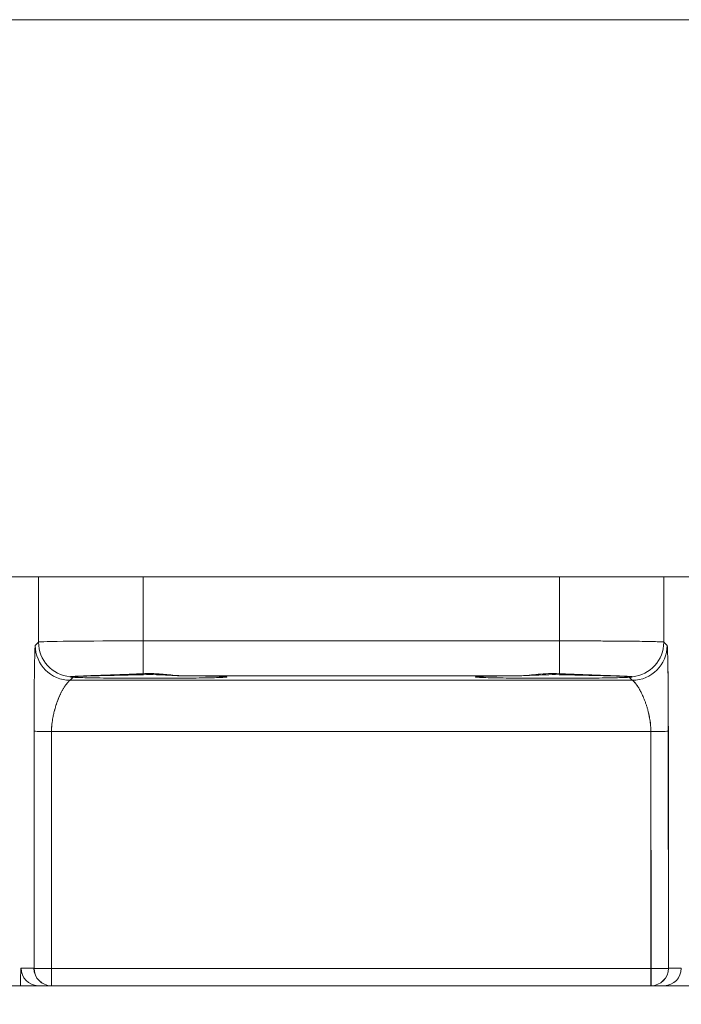
# Model space of a CAD drawing. Extents: x 1247 to 1730, y -17669 to 273.
# Drawn here: x 1618 to 1620, y -13283 to -13281 of the extents above; entities that cross this region are included whole.
import ezdxf

# ---------------------------------------------------------------- set-up
doc = ezdxf.new("R2010")
doc.units = 0
doc.header["$MEASUREMENT"] = 0
doc.layers.add('2D', color=7, linetype='CONTINUOUS', lineweight=20)

msp = doc.modelspace()

# ---------------------------------------------------------------- linework, layer by layer
at = {"layer": '2D', "extrusion": (0, 1, 2.22045e-16)}
for p, q in [((1618.5343, -13282.2558), (1618.5343, -13282.4038)), ((1618.5344, -13282.2558), (1618.5344, -13282.4038)), ((1618.7705, -13282.2558), (1618.7705, -13282.4011)), ((1619.7122, -13282.2558), (1619.7122, -13282.4011)), ((1619.9483, -13282.2558), (1619.9483, -13282.4038)), ((1619.9484, -13282.2558), (1619.9484, -13282.4038)), ((1618.5343, -13282.4038), (1618.5269, -13282.4113)), ((1618.5344, -13282.4038), (1618.5269, -13282.4113)), ((1619.7122, -13282.4011), (1618.7705, -13282.4011)), ((1619.7122, -13282.4011), (1619.7122, -13282.4752)), ((1619.9558, -13282.4113), (1619.9483, -13282.4038)), ((1619.9559, -13282.4113), (1619.9484, -13282.4038)), ((1618.6124, -13282.4832), (1618.6056, -13282.49)), ((1619.8771, -13282.49), (1618.6056, -13282.49)), ((1619.8771, -13282.49), (1618.6056, -13282.49)), ((1619.627, -13282.4798), (1618.8557, -13282.4798)), ((1619.8771, -13282.49), (1619.8703, -13282.4832)), ((1618.5242, -13282.6053), (1618.524, -13283.1415)), ((1618.5242, -13282.6053), (1618.524, -13283.1415)), ((1618.5635, -13282.606), (1618.5633, -13283.1422)), ((1618.5635, -13282.606), (1618.5634, -13283.1422)), ((1619.9192, -13282.606), (1618.5635, -13282.606)), ((1619.9193, -13283.1422), (1619.9192, -13282.606)), ((1619.9194, -13283.1422), (1619.9192, -13282.606)), ((1619.9587, -13283.1415), (1619.9585, -13282.6053)), ((1619.9587, -13283.1415), (1619.9586, -13282.6053)), ((1618.4948, -13283.1415), (1618.524, -13283.1415)), ((1619.9587, -13283.1415), (1619.9879, -13283.1415)), ((1618.5633, -13283.1422), (1618.5633, -13283.1809)), ((1618.5633, -13283.1422), (1619.9193, -13283.1422)), ((1618.5634, -13283.1422), (1618.5634, -13283.1809)), ((1619.9193, -13283.1809), (1619.9193, -13283.1422)), ((1619.9194, -13283.1809), (1619.9194, -13283.1422)), ((1618.5626, -13283.1809), (1618.5633, -13283.1809)), ((1618.5627, -13283.1809), (1618.5634, -13283.1809)), ((1618.5633, -13283.1809), (1619.9193, -13283.1809)), ((1618.5634, -13283.1809), (1619.9194, -13283.1809)), ((1619.9193, -13283.1809), (1619.92, -13283.1809)), ((1619.9194, -13283.1809), (1619.9201, -13283.1809))]:
    msp.add_line(p, q, dxfattribs=at)
at = {"layer": '2D'}
msp.add_lwpolyline([(1607.2151, -13283.1809), (1667.2479, -13283.1809), (1667.2479, -13285.2082), (1607.2151, -13285.2082)], close=True, dxfattribs=at)
for centre, major_axis, ratio, start_param, end_param in [((1618.7705, -13282.4038), (0.2362, 0), 0.011636, 1.570796, 3.124139), ((1619.8696, -13282.4038), (0.0557, 0.0557), 0.999695, -2.257889, -0.785551), ((1619.8771, -13282.4113), (0.0557, 0.0557), 0.999695, -2.356042, -0.78555), ((1619.8771, -13282.4113), (0.0557, 0.0557), 0.999695, -2.356042, -0.78555), ((1618.6091, -13282.443), (0.0297, -0.0258), 0.999726, -0.954129, -0.662233), ((1618.6092, -13282.4429), (0.0167, -0.0356), 0.999306, -0.53793, -0.257944), ((1618.6124, -13282.4438), (-0.0034, -0.0392), 0.980396, 0.088691, 0.404658), ((1618.7705, -13282.4381), (0.0009, -0.0394), 0.063171, -0.344989, 0.000001), ((1619.5222, -13282.4432), (0.0297, -0.0258), 0.999733, -0.855344, -0.656503), ((1619.627, -13282.4404), (0.0003, -0.0394), 0.403769, -0.019097, 0.000051), ((1618.5635, -13282.6053), (-0.0394, 0), 0.017452, 0.017456, 1.570802), ((1619.9192, -13282.6053), (0.0394, 0), 0.017455, -1.570801, -0.017457), ((1618.5341, -13283.1415), (0, -0.0394), 0.999848, -1.570796, -0.024496), ((1618.5633, -13283.1415), (0, -0.0394), 0.999848, -1.570796, 0), ((1618.5634, -13283.1415), (0, -0.0394), 0.999848, -1.570796, 0), ((1619.9193, -13283.1415), (0, -0.0394), 0.999848, 0, 1.570796), ((1619.9194, -13283.1415), (0, -0.0394), 0.999848, 0, 1.570796)]:
    msp.add_ellipse(centre, major_axis=major_axis, ratio=ratio, start_param=start_param, end_param=end_param, dxfattribs=at)
at = {"layer": '2D', "extrusion": (0, 2.22045e-16, -1)}
for centre, major_axis, ratio, start_param, end_param in [((1618.6131, -13282.4038), (-0.0557, 0.0557), 0.999695, -2.257889, -0.78555), ((1618.7705, -13282.4011), (0, -0.0787), 0, 0.344267, 1.570793), ((1618.6056, -13282.4113), (-0.0557, 0.0557), 0.999695, -2.356042, -0.78555), ((1618.6056, -13282.4113), (-0.0557, 0.0557), 0.999695, -2.356042, -0.78555), ((1618.6504, -13282.4866), (0.0452, -0.0044), 0.027571, -3.12505, -3.07171), ((1618.8557, -13282.4404), (-0.0003, -0.0394), 0.403771, -0.019096, 0.000054), ((1618.9604, -13282.4432), (-0.0297, -0.0258), 0.999733, -0.855344, -0.656676), ((1619.8703, -13282.4438), (0.0034, -0.0392), 0.980396, 0.088691, 0.405101), ((1619.8736, -13282.443), (-0.0297, -0.0258), 0.999726, -0.954129, -0.662364), ((1619.8735, -13282.4429), (-0.0167, -0.0356), 0.999306, -0.537915, -0.257924), ((1619.8202, -13282.4878), (0.0573, 0.0056), 0.024499, -0.06207, -0.014691), ((1618.5633, -13283.1415), (-0.0394, 0), 0.017452, -1.570802, -0.017456), ((1619.9193, -13283.1415), (0.0394, 0), 0.017452, 0.017456, 1.570802), ((1619.9485, -13283.1415), (0, -0.0394), 0.999848, -1.570796, -0.024495)]:
    msp.add_ellipse(centre, major_axis=major_axis, ratio=ratio, start_param=start_param, end_param=end_param, dxfattribs=at)
at = {"layer": '2D'}
for points, knots in [([(1601.2315, -13280.9961), (1613.2315, -13280.9961), (1625.2315, -13280.9961), (1649.2315, -13280.9961), (1661.2315, -13280.9961), (1673.2315, -13280.9961)], [0.0010911, 0.0010911, 0.0010911, 0.0010911, 0.5, 0.5, 0.9989089, 0.9989089, 0.9989089, 0.9989089]), ([(1601.2315, -13282.2558), (1613.2315, -13282.2558), (1625.2315, -13282.2558), (1649.2315, -13282.2558), (1661.2315, -13282.2558), (1673.2315, -13282.2558)], [0.0010911, 0.0010911, 0.0010911, 0.0010911, 0.5, 0.5, 0.9989089, 0.9989089, 0.9989089, 0.9989089]), ([(1619.9483, -13282.4038), (1619.9481, -13282.4036), (1619.9466, -13282.4034), (1619.944, -13282.4033), (1619.9415, -13282.4031), (1619.9379, -13282.403), (1619.9332, -13282.4028), (1619.9285, -13282.4027), (1619.9228, -13282.4026), (1619.9161, -13282.4024), (1619.9094, -13282.4023), (1619.9017, -13282.4022), (1619.8932, -13282.402), (1619.8846, -13282.4019), (1619.8752, -13282.4018), (1619.8651, -13282.4017), (1619.855, -13282.4016), (1619.8443, -13282.4015), (1619.8328, -13282.4014), (1619.8213, -13282.4014), (1619.809, -13282.4013), (1619.7959, -13282.4012), (1619.7829, -13282.4012), (1619.7692, -13282.4011), (1619.7551, -13282.4011), (1619.7411, -13282.4011), (1619.7267, -13282.4011), (1619.7122, -13282.4011)], [0, 0, 0, 0, 0.111111, 0.111111, 0.111111, 0.222222, 0.222222, 0.222222, 0.333333, 0.333333, 0.333333, 0.444444, 0.444444, 0.444444, 0.555556, 0.555556, 0.555556, 0.666667, 0.666667, 0.666667, 0.777778, 0.777778, 0.777778, 0.888889, 0.888889, 0.888889, 1, 1, 1, 1]), ([(1618.5269, -13282.4113), (1618.5267, -13282.4114), (1618.5266, -13282.4124), (1618.5264, -13282.4145), (1618.5262, -13282.4166), (1618.5261, -13282.4197), (1618.5259, -13282.4239), (1618.5258, -13282.4282), (1618.5256, -13282.4335), (1618.5255, -13282.44), (1618.5253, -13282.4464), (1618.5252, -13282.4539), (1618.525, -13282.4624), (1618.5249, -13282.4708), (1618.5248, -13282.4801), (1618.5247, -13282.4903), (1618.5246, -13282.5004), (1618.5245, -13282.5113), (1618.5244, -13282.523), (1618.5243, -13282.5347), (1618.5243, -13282.5472), (1618.5242, -13282.5609), (1618.5242, -13282.5746), (1618.5242, -13282.5894), (1618.5242, -13282.6053)], [0.0000006, 0.0000006, 0.0000006, 0.0000006, 0.125, 0.125, 0.125, 0.25, 0.25, 0.25, 0.375, 0.375, 0.375, 0.5, 0.5, 0.5, 0.625, 0.625, 0.625, 0.75, 0.75, 0.75, 0.875, 0.875, 0.875, 1, 1, 1, 1]), ([(1618.5269, -13282.4113), (1618.5267, -13282.4114), (1618.5266, -13282.4124), (1618.5264, -13282.4145), (1618.5263, -13282.4166), (1618.5261, -13282.4197), (1618.526, -13282.4239), (1618.5258, -13282.4282), (1618.5256, -13282.4335), (1618.5255, -13282.44), (1618.5253, -13282.4464), (1618.5252, -13282.4539), (1618.5251, -13282.4624), (1618.5249, -13282.4708), (1618.5248, -13282.4801), (1618.5247, -13282.4903), (1618.5246, -13282.5004), (1618.5245, -13282.5113), (1618.5244, -13282.523), (1618.5244, -13282.5347), (1618.5243, -13282.5472), (1618.5243, -13282.5609), (1618.5242, -13282.5746), (1618.5242, -13282.5894), (1618.5242, -13282.6053)], [0.0000006, 0.0000006, 0.0000006, 0.0000006, 0.125, 0.125, 0.125, 0.25, 0.25, 0.25, 0.375, 0.375, 0.375, 0.5, 0.5, 0.5, 0.625, 0.625, 0.625, 0.75, 0.75, 0.75, 0.875, 0.875, 0.875, 1, 1, 1, 1]), ([(1619.9585, -13282.6053), (1619.9585, -13282.6048), (1619.9585, -13282.6042), (1619.9585, -13282.6036), (1619.9585, -13282.6007), (1619.9585, -13282.5978), (1619.9585, -13282.595), (1619.9585, -13282.592), (1619.9585, -13282.589), (1619.9585, -13282.586), (1619.9585, -13282.5829), (1619.9585, -13282.5798), (1619.9585, -13282.5767), (1619.9585, -13282.5734), (1619.9585, -13282.5702), (1619.9585, -13282.5671), (1619.9585, -13282.565), (1619.9585, -13282.5629), (1619.9585, -13282.5609), (1619.9585, -13282.5596), (1619.9584, -13282.5584), (1619.9584, -13282.5572), (1619.9584, -13282.5537), (1619.9584, -13282.5503), (1619.9584, -13282.547), (1619.9584, -13282.5435), (1619.9584, -13282.54), (1619.9584, -13282.5367), (1619.9583, -13282.5331), (1619.9583, -13282.5297), (1619.9583, -13282.5263), (1619.9583, -13282.5252), (1619.9583, -13282.5241), (1619.9583, -13282.523), (1619.9583, -13282.5206), (1619.9582, -13282.5182), (1619.9582, -13282.5159), (1619.9582, -13282.5124), (1619.9582, -13282.509), (1619.9582, -13282.5057), (1619.9581, -13282.5024), (1619.9581, -13282.4991), (1619.9581, -13282.4959), (1619.958, -13282.494), (1619.958, -13282.4921), (1619.958, -13282.4903), (1619.958, -13282.489), (1619.958, -13282.4877), (1619.958, -13282.4864), (1619.9579, -13282.4834), (1619.9579, -13282.4804), (1619.9579, -13282.4775), (1619.9578, -13282.4746), (1619.9578, -13282.4718), (1619.9577, -13282.469), (1619.9577, -13282.4667), (1619.9577, -13282.4645), (1619.9576, -13282.4624), (1619.9576, -13282.4619), (1619.9576, -13282.4615), (1619.9576, -13282.461), (1619.9576, -13282.4585), (1619.9575, -13282.456), (1619.9575, -13282.4536), (1619.9574, -13282.4512), (1619.9574, -13282.4489), (1619.9574, -13282.4467), (1619.9573, -13282.4445), (1619.9573, -13282.4424), (1619.9572, -13282.4404), (1619.9572, -13282.4403), (1619.9572, -13282.4401), (1619.9572, -13282.44), (1619.9572, -13282.4381), (1619.9571, -13282.4364), (1619.9571, -13282.4347), (1619.957, -13282.4329), (1619.957, -13282.4312), (1619.9569, -13282.4297), (1619.9569, -13282.4281), (1619.9568, -13282.4266), (1619.9568, -13282.4252), (1619.9568, -13282.4248), (1619.9568, -13282.4244), (1619.9567, -13282.4239), (1619.9567, -13282.423), (1619.9567, -13282.4222), (1619.9566, -13282.4214), (1619.9566, -13282.4202), (1619.9565, -13282.4192), (1619.9565, -13282.4182), (1619.9564, -13282.4173), (1619.9564, -13282.4164), (1619.9564, -13282.4157), (1619.9563, -13282.4153), (1619.9563, -13282.4149), (1619.9563, -13282.4145), (1619.9562, -13282.4142), (1619.9562, -13282.414), (1619.9562, -13282.4137), (1619.9562, -13282.4132), (1619.9561, -13282.4127), (1619.9561, -13282.4124), (1619.956, -13282.412), (1619.956, -13282.4117), (1619.9559, -13282.4115), (1619.9559, -13282.4114), (1619.9559, -13282.4113), (1619.9558, -13282.4113)], [0, 0, 0, 0, 0.0043755, 0.0043755, 0.0043755, 0.0274201, 0.0274201, 0.0274201, 0.0520007, 0.0520007, 0.0520007, 0.0782705, 0.0782705, 0.0782705, 0.1063918, 0.1063918, 0.1063918, 0.125, 0.125, 0.125, 0.1364829, 0.1364829, 0.1364829, 0.1685821, 0.1685821, 0.1685821, 0.2026452, 0.2026452, 0.2026452, 0.2384616, 0.2384616, 0.2384616, 0.25, 0.25, 0.25, 0.2756481, 0.2756481, 0.2756481, 0.3137262, 0.3137262, 0.3137262, 0.3522481, 0.3522481, 0.3522481, 0.375, 0.375, 0.375, 0.3908684, 0.3908684, 0.3908684, 0.4293993, 0.4293993, 0.4293993, 0.4679459, 0.4679459, 0.4679459, 0.5, 0.5, 0.5, 0.5065013, 0.5065013, 0.5065013, 0.5450497, 0.5450497, 0.5450497, 0.5835902, 0.5835902, 0.5835902, 0.6221285, 0.6221285, 0.6221285, 0.625, 0.625, 0.625, 0.6606707, 0.6606707, 0.6606707, 0.6992416, 0.6992416, 0.6992416, 0.7378086, 0.7378086, 0.7378086, 0.75, 0.75, 0.75, 0.7763333, 0.7763333, 0.7763333, 0.8147795, 0.8147795, 0.8147795, 0.8532274, 0.8532274, 0.8532274, 0.875, 0.875, 0.875, 0.8918232, 0.8918232, 0.8918232, 0.9305656, 0.9305656, 0.9305656, 0.9692253, 0.9692253, 0.9692253, 0.9999994, 0.9999994, 0.9999994, 0.9999994]), ([(1619.9586, -13282.6053), (1619.9586, -13282.6048), (1619.9586, -13282.6042), (1619.9586, -13282.6036), (1619.9586, -13282.6007), (1619.9586, -13282.5978), (1619.9586, -13282.595), (1619.9585, -13282.592), (1619.9585, -13282.589), (1619.9585, -13282.586), (1619.9585, -13282.5829), (1619.9585, -13282.5798), (1619.9585, -13282.5767), (1619.9585, -13282.5734), (1619.9585, -13282.5702), (1619.9585, -13282.5671), (1619.9585, -13282.565), (1619.9585, -13282.5629), (1619.9585, -13282.5609), (1619.9585, -13282.5596), (1619.9585, -13282.5584), (1619.9585, -13282.5572), (1619.9585, -13282.5537), (1619.9585, -13282.5503), (1619.9584, -13282.547), (1619.9584, -13282.5435), (1619.9584, -13282.54), (1619.9584, -13282.5367), (1619.9584, -13282.5331), (1619.9584, -13282.5297), (1619.9583, -13282.5263), (1619.9583, -13282.5252), (1619.9583, -13282.5241), (1619.9583, -13282.523), (1619.9583, -13282.5206), (1619.9583, -13282.5182), (1619.9583, -13282.5159), (1619.9582, -13282.5124), (1619.9582, -13282.509), (1619.9582, -13282.5057), (1619.9582, -13282.5024), (1619.9581, -13282.4991), (1619.9581, -13282.4959), (1619.9581, -13282.494), (1619.9581, -13282.4921), (1619.958, -13282.4903), (1619.958, -13282.489), (1619.958, -13282.4877), (1619.958, -13282.4864), (1619.958, -13282.4834), (1619.9579, -13282.4804), (1619.9579, -13282.4775), (1619.9579, -13282.4746), (1619.9578, -13282.4718), (1619.9578, -13282.469), (1619.9577, -13282.4667), (1619.9577, -13282.4645), (1619.9577, -13282.4624), (1619.9577, -13282.4619), (1619.9577, -13282.4615), (1619.9577, -13282.461), (1619.9576, -13282.4585), (1619.9576, -13282.456), (1619.9575, -13282.4536), (1619.9575, -13282.4512), (1619.9574, -13282.4489), (1619.9574, -13282.4467), (1619.9573, -13282.4445), (1619.9573, -13282.4424), (1619.9573, -13282.4404), (1619.9573, -13282.4403), (1619.9572, -13282.4401), (1619.9572, -13282.44), (1619.9572, -13282.4381), (1619.9572, -13282.4364), (1619.9571, -13282.4347), (1619.9571, -13282.4329), (1619.957, -13282.4312), (1619.957, -13282.4297), (1619.9569, -13282.4281), (1619.9569, -13282.4266), (1619.9568, -13282.4252), (1619.9568, -13282.4248), (1619.9568, -13282.4244), (1619.9568, -13282.4239), (1619.9567, -13282.423), (1619.9567, -13282.4222), (1619.9567, -13282.4214), (1619.9566, -13282.4202), (1619.9566, -13282.4192), (1619.9565, -13282.4182), (1619.9565, -13282.4173), (1619.9564, -13282.4164), (1619.9564, -13282.4157), (1619.9564, -13282.4153), (1619.9563, -13282.4149), (1619.9563, -13282.4145), (1619.9563, -13282.4142), (1619.9563, -13282.414), (1619.9562, -13282.4137), (1619.9562, -13282.4132), (1619.9561, -13282.4127), (1619.9561, -13282.4124), (1619.9561, -13282.412), (1619.956, -13282.4117), (1619.956, -13282.4115), (1619.9559, -13282.4114), (1619.9559, -13282.4113), (1619.9559, -13282.4113)], [0, 0, 0, 0, 0.0043755, 0.0043755, 0.0043755, 0.0274201, 0.0274201, 0.0274201, 0.0520007, 0.0520007, 0.0520007, 0.0782705, 0.0782705, 0.0782705, 0.1063918, 0.1063918, 0.1063918, 0.125, 0.125, 0.125, 0.1364829, 0.1364829, 0.1364829, 0.1685821, 0.1685821, 0.1685821, 0.2026452, 0.2026452, 0.2026452, 0.2384616, 0.2384616, 0.2384616, 0.25, 0.25, 0.25, 0.2756481, 0.2756481, 0.2756481, 0.3137262, 0.3137262, 0.3137262, 0.3522481, 0.3522481, 0.3522481, 0.375, 0.375, 0.375, 0.3908684, 0.3908684, 0.3908684, 0.4293993, 0.4293993, 0.4293993, 0.4679459, 0.4679459, 0.4679459, 0.5, 0.5, 0.5, 0.5065013, 0.5065013, 0.5065013, 0.5450497, 0.5450497, 0.5450497, 0.5835902, 0.5835902, 0.5835902, 0.6221285, 0.6221285, 0.6221285, 0.625, 0.625, 0.625, 0.6606707, 0.6606707, 0.6606707, 0.6992416, 0.6992416, 0.6992416, 0.7378086, 0.7378086, 0.7378086, 0.75, 0.75, 0.75, 0.7763333, 0.7763333, 0.7763333, 0.8147795, 0.8147795, 0.8147795, 0.8532274, 0.8532274, 0.8532274, 0.875, 0.875, 0.875, 0.8918232, 0.8918232, 0.8918232, 0.9305656, 0.9305656, 0.9305656, 0.9692253, 0.9692253, 0.9692253, 0.9999994, 0.9999994, 0.9999994, 0.9999994]), ([(1618.5635, -13282.606), (1618.5635, -13282.6056), (1618.5635, -13282.6052), (1618.5635, -13282.6047), (1618.5635, -13282.603), (1618.5636, -13282.6013), (1618.5637, -13282.5996), (1618.5637, -13282.5991), (1618.5637, -13282.5987), (1618.5637, -13282.5983), (1618.5638, -13282.5965), (1618.564, -13282.5947), (1618.5641, -13282.5929), (1618.5642, -13282.5925), (1618.5642, -13282.5921), (1618.5642, -13282.5916), (1618.5644, -13282.5898), (1618.5646, -13282.588), (1618.5648, -13282.5861), (1618.5649, -13282.5857), (1618.565, -13282.5852), (1618.565, -13282.5848), (1618.5653, -13282.5829), (1618.5656, -13282.5811), (1618.5659, -13282.5792), (1618.5659, -13282.5787), (1618.566, -13282.5783), (1618.5661, -13282.5778), (1618.5664, -13282.5759), (1618.5668, -13282.5741), (1618.5671, -13282.5722), (1618.5672, -13282.5717), (1618.5673, -13282.5713), (1618.5674, -13282.5708), (1618.5678, -13282.5689), (1618.5682, -13282.567), (1618.5686, -13282.5652), (1618.5687, -13282.5647), (1618.5689, -13282.5642), (1618.569, -13282.5638), (1618.5694, -13282.5619), (1618.5699, -13282.56), (1618.5704, -13282.5582), (1618.5705, -13282.5577), (1618.5706, -13282.5573), (1618.5707, -13282.5568), (1618.5712, -13282.555), (1618.5718, -13282.5532), (1618.5723, -13282.5513), (1618.5724, -13282.5509), (1618.5726, -13282.5505), (1618.5727, -13282.55), (1618.5732, -13282.5482), (1618.5738, -13282.5465), (1618.5744, -13282.5447), (1618.5745, -13282.5443), (1618.5747, -13282.5439), (1618.5748, -13282.5435), (1618.5754, -13282.5417), (1618.576, -13282.5401), (1618.5766, -13282.5384), (1618.5767, -13282.538), (1618.5769, -13282.5376), (1618.577, -13282.5372), (1618.5776, -13282.5356), (1618.5782, -13282.534), (1618.5788, -13282.5325), (1618.579, -13282.5321), (1618.5791, -13282.5317), (1618.5793, -13282.5314), (1618.5799, -13282.5299), (1618.5805, -13282.5284), (1618.5811, -13282.527), (1618.5813, -13282.5267), (1618.5814, -13282.5263), (1618.5816, -13282.526), (1618.5822, -13282.5246), (1618.5828, -13282.5232), (1618.5834, -13282.522), (1618.5836, -13282.5216), (1618.5837, -13282.5213), (1618.5839, -13282.521), (1618.5845, -13282.5197), (1618.5851, -13282.5185), (1618.5857, -13282.5173), (1618.5858, -13282.517), (1618.586, -13282.5168), (1618.5861, -13282.5165), (1618.5867, -13282.5153), (1618.5873, -13282.5142), (1618.5879, -13282.5131), (1618.5881, -13282.5129), (1618.5882, -13282.5126), (1618.5883, -13282.5123), (1618.5889, -13282.5113), (1618.5895, -13282.5103), (1618.5901, -13282.5093), (1618.5902, -13282.5091), (1618.5904, -13282.5089), (1618.5905, -13282.5086), (1618.5911, -13282.5077), (1618.5917, -13282.5068), (1618.5922, -13282.5059), (1618.5923, -13282.5057), (1618.5925, -13282.5055), (1618.5926, -13282.5053), (1618.5932, -13282.5045), (1618.5937, -13282.5037), (1618.5942, -13282.5029), (1618.5944, -13282.5027), (1618.5945, -13282.5025), (1618.5946, -13282.5023), (1618.5951, -13282.5016), (1618.5956, -13282.5009), (1618.5961, -13282.5002), (1618.5962, -13282.5001), (1618.5964, -13282.4999), (1618.5965, -13282.4998), (1618.597, -13282.4991), (1618.5974, -13282.4985), (1618.5979, -13282.4979), (1618.598, -13282.4978), (1618.5981, -13282.4977), (1618.5982, -13282.4975), (1618.5987, -13282.497), (1618.5991, -13282.4965), (1618.5995, -13282.496), (1618.5996, -13282.4959), (1618.5997, -13282.4957), (1618.5998, -13282.4956), (1618.6002, -13282.4952), (1618.6006, -13282.4947), (1618.601, -13282.4943), (1618.6011, -13282.4942), (1618.6012, -13282.4941), (1618.6013, -13282.494), (1618.6016, -13282.4937), (1618.6019, -13282.4933), (1618.6023, -13282.493), (1618.6023, -13282.4929), (1618.6024, -13282.4928), (1618.6025, -13282.4928), (1618.6028, -13282.4924), (1618.6031, -13282.4922), (1618.6033, -13282.4919), (1618.6034, -13282.4919), (1618.6035, -13282.4918), (1618.6035, -13282.4917), (1618.6038, -13282.4915), (1618.604, -13282.4913), (1618.6042, -13282.4911), (1618.6043, -13282.4911), (1618.6043, -13282.491), (1618.6044, -13282.491), (1618.6046, -13282.4908), (1618.6047, -13282.4906), (1618.6049, -13282.4905), (1618.6049, -13282.4905), (1618.6049, -13282.4905), (1618.605, -13282.4904), (1618.6051, -13282.4903), (1618.6052, -13282.4902), (1618.6053, -13282.4901), (1618.6054, -13282.4901), (1618.6054, -13282.4901), (1618.6054, -13282.4901), (1618.6055, -13282.49), (1618.6055, -13282.49), (1618.6056, -13282.49)], [0, 0, 0, 0, 0.0070402, 0.0070402, 0.0070402, 0.0357143, 0.0357143, 0.0357143, 0.042758, 0.042758, 0.042758, 0.0714286, 0.0714286, 0.0714286, 0.0784732, 0.0784732, 0.0784732, 0.1071429, 0.1071429, 0.1071429, 0.114187, 0.114187, 0.114187, 0.1428571, 0.1428571, 0.1428571, 0.1499019, 0.1499019, 0.1499019, 0.1785714, 0.1785714, 0.1785714, 0.1856191, 0.1856191, 0.1856191, 0.2142857, 0.2142857, 0.2142857, 0.2213323, 0.2213323, 0.2213323, 0.25, 0.25, 0.25, 0.2570469, 0.2570469, 0.2570469, 0.2857143, 0.2857143, 0.2857143, 0.2927601, 0.2927601, 0.2927601, 0.3214286, 0.3214286, 0.3214286, 0.3284768, 0.3284768, 0.3284768, 0.3571429, 0.3571429, 0.3571429, 0.3641956, 0.3641956, 0.3641956, 0.3928571, 0.3928571, 0.3928571, 0.3999118, 0.3999118, 0.3999118, 0.4285714, 0.4285714, 0.4285714, 0.4356332, 0.4356332, 0.4356332, 0.4642857, 0.4642857, 0.4642857, 0.4713443, 0.4713443, 0.4713443, 0.5, 0.5, 0.5, 0.5070602, 0.5070602, 0.5070602, 0.5357143, 0.5357143, 0.5357143, 0.5427755, 0.5427755, 0.5427755, 0.5714286, 0.5714286, 0.5714286, 0.5784912, 0.5784912, 0.5784912, 0.6071429, 0.6071429, 0.6071429, 0.6142066, 0.6142066, 0.6142066, 0.6428571, 0.6428571, 0.6428571, 0.6499226, 0.6499226, 0.6499226, 0.6785714, 0.6785714, 0.6785714, 0.6856364, 0.6856364, 0.6856364, 0.7142857, 0.7142857, 0.7142857, 0.7213522, 0.7213522, 0.7213522, 0.75, 0.75, 0.75, 0.7570684, 0.7570684, 0.7570684, 0.7857143, 0.7857143, 0.7857143, 0.7927868, 0.7927868, 0.7927868, 0.8214286, 0.8214286, 0.8214286, 0.8285029, 0.8285029, 0.8285029, 0.8571429, 0.8571429, 0.8571429, 0.8642176, 0.8642176, 0.8642176, 0.8928571, 0.8928571, 0.8928571, 0.8999315, 0.8999315, 0.8999315, 0.9285714, 0.9285714, 0.9285714, 0.9356483, 0.9356483, 0.9356483, 0.9642857, 0.9642857, 0.9642857, 0.9713625, 0.9713625, 0.9713625, 0.9999995, 0.9999995, 0.9999995, 0.9999995]), ([(1618.5635, -13282.606), (1618.5635, -13282.6056), (1618.5635, -13282.6052), (1618.5636, -13282.6047), (1618.5636, -13282.603), (1618.5636, -13282.6013), (1618.5637, -13282.5996), (1618.5637, -13282.5991), (1618.5637, -13282.5987), (1618.5638, -13282.5983), (1618.5639, -13282.5965), (1618.564, -13282.5947), (1618.5641, -13282.5929), (1618.5642, -13282.5925), (1618.5642, -13282.5921), (1618.5643, -13282.5916), (1618.5644, -13282.5898), (1618.5647, -13282.588), (1618.5649, -13282.5861), (1618.5649, -13282.5857), (1618.565, -13282.5852), (1618.5651, -13282.5848), (1618.5653, -13282.5829), (1618.5656, -13282.5811), (1618.5659, -13282.5792), (1618.566, -13282.5787), (1618.566, -13282.5783), (1618.5661, -13282.5778), (1618.5664, -13282.5759), (1618.5668, -13282.5741), (1618.5672, -13282.5722), (1618.5673, -13282.5717), (1618.5674, -13282.5713), (1618.5674, -13282.5708), (1618.5678, -13282.5689), (1618.5682, -13282.567), (1618.5687, -13282.5652), (1618.5688, -13282.5647), (1618.5689, -13282.5642), (1618.569, -13282.5638), (1618.5694, -13282.5619), (1618.5699, -13282.56), (1618.5704, -13282.5582), (1618.5705, -13282.5577), (1618.5706, -13282.5573), (1618.5708, -13282.5568), (1618.5713, -13282.555), (1618.5718, -13282.5532), (1618.5723, -13282.5513), (1618.5725, -13282.5509), (1618.5726, -13282.5505), (1618.5727, -13282.55), (1618.5733, -13282.5482), (1618.5738, -13282.5465), (1618.5744, -13282.5447), (1618.5745, -13282.5443), (1618.5747, -13282.5439), (1618.5748, -13282.5435), (1618.5754, -13282.5417), (1618.576, -13282.5401), (1618.5766, -13282.5384), (1618.5767, -13282.538), (1618.5769, -13282.5376), (1618.577, -13282.5372), (1618.5776, -13282.5356), (1618.5782, -13282.534), (1618.5789, -13282.5325), (1618.579, -13282.5321), (1618.5792, -13282.5317), (1618.5793, -13282.5314), (1618.5799, -13282.5299), (1618.5805, -13282.5284), (1618.5811, -13282.527), (1618.5813, -13282.5267), (1618.5815, -13282.5263), (1618.5816, -13282.526), (1618.5822, -13282.5246), (1618.5828, -13282.5232), (1618.5834, -13282.522), (1618.5836, -13282.5216), (1618.5837, -13282.5213), (1618.5839, -13282.521), (1618.5845, -13282.5197), (1618.5851, -13282.5185), (1618.5857, -13282.5173), (1618.5859, -13282.517), (1618.586, -13282.5168), (1618.5862, -13282.5165), (1618.5868, -13282.5153), (1618.5874, -13282.5142), (1618.5879, -13282.5131), (1618.5881, -13282.5129), (1618.5882, -13282.5126), (1618.5884, -13282.5123), (1618.589, -13282.5113), (1618.5896, -13282.5103), (1618.5901, -13282.5093), (1618.5903, -13282.5091), (1618.5904, -13282.5089), (1618.5906, -13282.5086), (1618.5911, -13282.5077), (1618.5917, -13282.5068), (1618.5922, -13282.5059), (1618.5924, -13282.5057), (1618.5925, -13282.5055), (1618.5926, -13282.5053), (1618.5932, -13282.5045), (1618.5937, -13282.5037), (1618.5943, -13282.5029), (1618.5944, -13282.5027), (1618.5945, -13282.5025), (1618.5946, -13282.5023), (1618.5952, -13282.5016), (1618.5957, -13282.5009), (1618.5962, -13282.5002), (1618.5963, -13282.5001), (1618.5964, -13282.4999), (1618.5965, -13282.4998), (1618.597, -13282.4991), (1618.5975, -13282.4985), (1618.5979, -13282.4979), (1618.5981, -13282.4978), (1618.5982, -13282.4977), (1618.5983, -13282.4975), (1618.5987, -13282.497), (1618.5992, -13282.4965), (1618.5996, -13282.496), (1618.5997, -13282.4959), (1618.5998, -13282.4957), (1618.5999, -13282.4956), (1618.6003, -13282.4952), (1618.6007, -13282.4947), (1618.601, -13282.4943), (1618.6011, -13282.4942), (1618.6012, -13282.4941), (1618.6013, -13282.494), (1618.6016, -13282.4937), (1618.602, -13282.4933), (1618.6023, -13282.493), (1618.6024, -13282.4929), (1618.6024, -13282.4928), (1618.6025, -13282.4928), (1618.6028, -13282.4924), (1618.6031, -13282.4922), (1618.6034, -13282.4919), (1618.6034, -13282.4919), (1618.6035, -13282.4918), (1618.6036, -13282.4917), (1618.6038, -13282.4915), (1618.604, -13282.4913), (1618.6042, -13282.4911), (1618.6043, -13282.4911), (1618.6043, -13282.491), (1618.6044, -13282.491), (1618.6046, -13282.4908), (1618.6048, -13282.4906), (1618.6049, -13282.4905), (1618.6049, -13282.4905), (1618.605, -13282.4905), (1618.605, -13282.4904), (1618.6052, -13282.4903), (1618.6053, -13282.4902), (1618.6054, -13282.4901), (1618.6054, -13282.4901), (1618.6054, -13282.4901), (1618.6054, -13282.4901), (1618.6055, -13282.49), (1618.6056, -13282.49), (1618.6056, -13282.49)], [0, 0, 0, 0, 0.0070402, 0.0070402, 0.0070402, 0.0357143, 0.0357143, 0.0357143, 0.042758, 0.042758, 0.042758, 0.0714286, 0.0714286, 0.0714286, 0.0784732, 0.0784732, 0.0784732, 0.1071429, 0.1071429, 0.1071429, 0.114187, 0.114187, 0.114187, 0.1428571, 0.1428571, 0.1428571, 0.1499019, 0.1499019, 0.1499019, 0.1785714, 0.1785714, 0.1785714, 0.1856191, 0.1856191, 0.1856191, 0.2142857, 0.2142857, 0.2142857, 0.2213323, 0.2213323, 0.2213323, 0.25, 0.25, 0.25, 0.2570469, 0.2570469, 0.2570469, 0.2857143, 0.2857143, 0.2857143, 0.2927601, 0.2927601, 0.2927601, 0.3214286, 0.3214286, 0.3214286, 0.3284768, 0.3284768, 0.3284768, 0.3571429, 0.3571429, 0.3571429, 0.3641956, 0.3641956, 0.3641956, 0.3928571, 0.3928571, 0.3928571, 0.3999118, 0.3999118, 0.3999118, 0.4285714, 0.4285714, 0.4285714, 0.4356332, 0.4356332, 0.4356332, 0.4642857, 0.4642857, 0.4642857, 0.4713443, 0.4713443, 0.4713443, 0.5, 0.5, 0.5, 0.5070602, 0.5070602, 0.5070602, 0.5357143, 0.5357143, 0.5357143, 0.5427755, 0.5427755, 0.5427755, 0.5714286, 0.5714286, 0.5714286, 0.5784912, 0.5784912, 0.5784912, 0.6071429, 0.6071429, 0.6071429, 0.6142066, 0.6142066, 0.6142066, 0.6428571, 0.6428571, 0.6428571, 0.6499226, 0.6499226, 0.6499226, 0.6785714, 0.6785714, 0.6785714, 0.6856364, 0.6856364, 0.6856364, 0.7142857, 0.7142857, 0.7142857, 0.7213522, 0.7213522, 0.7213522, 0.75, 0.75, 0.75, 0.7570684, 0.7570684, 0.7570684, 0.7857143, 0.7857143, 0.7857143, 0.7927868, 0.7927868, 0.7927868, 0.8214286, 0.8214286, 0.8214286, 0.8285029, 0.8285029, 0.8285029, 0.8571429, 0.8571429, 0.8571429, 0.8642176, 0.8642176, 0.8642176, 0.8928571, 0.8928571, 0.8928571, 0.8999315, 0.8999315, 0.8999315, 0.9285714, 0.9285714, 0.9285714, 0.9356483, 0.9356483, 0.9356483, 0.9642857, 0.9642857, 0.9642857, 0.9713625, 0.9713625, 0.9713625, 0.9999995, 0.9999995, 0.9999995, 0.9999995]), ([(1618.6124, -13282.4832), (1618.6111, -13282.4831), (1618.6101, -13282.4831), (1618.6092, -13282.483), (1618.6083, -13282.4829), (1618.6076, -13282.4828), (1618.607, -13282.4827), (1618.6064, -13282.4826), (1618.606, -13282.4825), (1618.6057, -13282.4824), (1618.6053, -13282.4823), (1618.6052, -13282.4822), (1618.6052, -13282.4822)], [0, 0, 0, 0, 0.25, 0.25, 0.25, 0.5, 0.5, 0.5, 0.75, 0.75, 0.75, 1, 1, 1, 1]), ([(1618.6053, -13282.4821), (1618.6059, -13282.482), (1618.6072, -13282.4818), (1618.6092, -13282.4816), (1618.6095, -13282.4816), (1618.6098, -13282.4816), (1618.6102, -13282.4816), (1618.6121, -13282.4814), (1618.6145, -13282.4813), (1618.6174, -13282.4811), (1618.6183, -13282.4811), (1618.6193, -13282.481), (1618.6204, -13282.481), (1618.623, -13282.4808), (1618.626, -13282.4807), (1618.6294, -13282.4806), (1618.6314, -13282.4805), (1618.6335, -13282.4804), (1618.6357, -13282.4803), (1618.6385, -13282.4802), (1618.6416, -13282.4801), (1618.6448, -13282.48), (1618.6482, -13282.4798), (1618.6519, -13282.4797), (1618.6556, -13282.4796), (1618.6583, -13282.4795), (1618.6609, -13282.4794), (1618.6637, -13282.4793), (1618.6686, -13282.4791), (1618.6738, -13282.4789), (1618.6794, -13282.4787), (1618.6816, -13282.4786), (1618.6838, -13282.4785), (1618.6861, -13282.4785), (1618.693, -13282.4782), (1618.7004, -13282.4779), (1618.7081, -13282.4777), (1618.7092, -13282.4776), (1618.7103, -13282.4776), (1618.7115, -13282.4775), (1618.7206, -13282.4772), (1618.7301, -13282.4768), (1618.7394, -13282.4764), (1618.7396, -13282.4764), (1618.7397, -13282.4764), (1618.7398, -13282.4764), (1618.7504, -13282.476), (1618.7606, -13282.4756), (1618.7705, -13282.4752)], [0, 0, 0, 0, 0.107587, 0.107587, 0.107587, 0.125, 0.125, 0.125, 0.219049, 0.219049, 0.219049, 0.25, 0.25, 0.25, 0.328309, 0.328309, 0.328309, 0.375, 0.375, 0.375, 0.434944, 0.434944, 0.434944, 0.5, 0.5, 0.5, 0.545136, 0.545136, 0.545136, 0.625, 0.625, 0.625, 0.655965, 0.655965, 0.655965, 0.75, 0.75, 0.75, 0.76352, 0.76352, 0.76352, 0.873364, 0.873364, 0.873364, 0.875, 0.875, 0.875, 1, 1, 1, 1]), ([(1618.9604, -13282.4825), (1618.9606, -13282.4827), (1618.9596, -13282.4829), (1618.9576, -13282.4831), (1618.9555, -13282.4833), (1618.9522, -13282.4835), (1618.948, -13282.4837), (1618.9437, -13282.4839), (1618.9383, -13282.4841), (1618.9321, -13282.4843), (1618.9258, -13282.4844), (1618.9185, -13282.4846), (1618.9104, -13282.4847), (1618.9024, -13282.4849), (1618.8935, -13282.485), (1618.8839, -13282.4851), (1618.8744, -13282.4852), (1618.8642, -13282.4853), (1618.8536, -13282.4854), (1618.843, -13282.4855), (1618.8319, -13282.4856), (1618.8206, -13282.4856), (1618.8093, -13282.4856), (1618.7977, -13282.4857), (1618.7862, -13282.4857), (1618.7746, -13282.4857), (1618.7631, -13282.4856), (1618.7517, -13282.4856), (1618.7404, -13282.4856), (1618.7293, -13282.4855), (1618.7186, -13282.4854), (1618.7078, -13282.4854), (1618.6976, -13282.4853), (1618.6879, -13282.4852), (1618.6783, -13282.485), (1618.6693, -13282.4849), (1618.6611, -13282.4848), (1618.6528, -13282.4846), (1618.6454, -13282.4845), (1618.6388, -13282.4843), (1618.6323, -13282.4841), (1618.6268, -13282.484), (1618.6224, -13282.4838), (1618.6179, -13282.4836), (1618.6146, -13282.4834), (1618.6124, -13282.4832)], [0, 0, 0, 0, 0.066667, 0.066667, 0.066667, 0.133333, 0.133333, 0.133333, 0.2, 0.2, 0.2, 0.266667, 0.266667, 0.266667, 0.333333, 0.333333, 0.333333, 0.4, 0.4, 0.4, 0.466667, 0.466667, 0.466667, 0.533333, 0.533333, 0.533333, 0.6, 0.6, 0.6, 0.666667, 0.666667, 0.666667, 0.733333, 0.733333, 0.733333, 0.8, 0.8, 0.8, 0.866667, 0.866667, 0.866667, 0.933333, 0.933333, 0.933333, 1, 1, 1, 1]), ([(1618.7714, -13282.4775), (1618.753, -13282.4779), (1618.7346, -13282.4783), (1618.7007, -13282.4791), (1618.6848, -13282.4794), (1618.6572, -13282.4801), (1618.6452, -13282.4804), (1618.6268, -13282.4811), (1618.6198, -13282.4814), (1618.616, -13282.4817), (1618.6154, -13282.4817), (1618.6154, -13282.4817)], [0, 0, 0, 0, 1.405399, 1.405399, 2.789554, 2.789554, 4.171544, 4.171544, 5.536914, 5.536914, 5.898678, 5.898678, 5.898678, 5.898678]), ([(1618.7705, -13282.4752), (1618.7758, -13282.4749), (1618.7811, -13282.4748), (1618.7865, -13282.4749), (1618.7919, -13282.4749), (1618.7973, -13282.4751), (1618.8029, -13282.4754), (1618.8085, -13282.4757), (1618.8143, -13282.4762), (1618.8201, -13282.4767), (1618.826, -13282.4773), (1618.8321, -13282.478), (1618.838, -13282.4786), (1618.844, -13282.4792), (1618.8499, -13282.4797), (1618.8557, -13282.4798)], [0, 0, 0, 0, 0.2, 0.2, 0.2, 0.4, 0.4, 0.4, 0.6, 0.6, 0.6, 0.8, 0.8, 0.8, 0.9999975, 0.9999975, 0.9999975, 0.9999975]), ([(1618.8554, -13282.4798), (1618.8379, -13282.4797), (1618.8195, -13282.4781), (1618.7911, -13282.4773), (1618.7812, -13282.4773), (1618.7714, -13282.4775)], [0, 0, 0, 0, 1.419106, 1.419106, 2.169212, 2.169212, 2.169212, 2.169212]), ([(1618.954, -13282.4819), (1618.954, -13282.4819), (1618.9539, -13282.4819), (1618.9531, -13282.4818), (1618.9517, -13282.4817), (1618.9468, -13282.4814), (1618.9422, -13282.4812), (1618.9286, -13282.4808), (1618.9184, -13282.4806), (1618.8938, -13282.4802), (1618.8787, -13282.48), (1618.8602, -13282.4798), (1618.8578, -13282.4798), (1618.8554, -13282.4798)], [1.065264, 1.065264, 1.065264, 1.065264, 1.229957, 1.229957, 1.730719, 1.730719, 2.6404, 2.6404, 3.896524, 3.896524, 5.270776, 5.270776, 5.474337, 5.474337, 5.474337, 5.474337]), ([(1618.8557, -13282.4798), (1618.8644, -13282.4799), (1618.8726, -13282.4799), (1618.8803, -13282.48), (1618.888, -13282.4801), (1618.8952, -13282.4802), (1618.9019, -13282.4803), (1618.9087, -13282.4804), (1618.915, -13282.4805), (1618.9208, -13282.4806), (1618.9265, -13282.4808), (1618.9317, -13282.4809), (1618.9363, -13282.481), (1618.941, -13282.4812), (1618.9453, -13282.4813), (1618.9488, -13282.4815), (1618.9524, -13282.4817), (1618.9552, -13282.4818), (1618.9572, -13282.482), (1618.9592, -13282.4822), (1618.9603, -13282.4824), (1618.9604, -13282.4825)], [0, 0, 0, 0, 0.142857, 0.142857, 0.142857, 0.285714, 0.285714, 0.285714, 0.428571, 0.428571, 0.428571, 0.571429, 0.571429, 0.571429, 0.714286, 0.714286, 0.714286, 0.857143, 0.857143, 0.857143, 1, 1, 1, 1]), ([(1619.8703, -13282.4832), (1619.868, -13282.4834), (1619.8647, -13282.4836), (1619.8602, -13282.4838), (1619.8558, -13282.484), (1619.8503, -13282.4841), (1619.8438, -13282.4843), (1619.8374, -13282.4845), (1619.83, -13282.4846), (1619.8218, -13282.4848), (1619.8136, -13282.4849), (1619.8046, -13282.485), (1619.795, -13282.4851), (1619.7853, -13282.4853), (1619.7751, -13282.4854), (1619.7644, -13282.4854), (1619.7537, -13282.4855), (1619.7425, -13282.4856), (1619.7312, -13282.4856), (1619.7199, -13282.4856), (1619.7083, -13282.4857), (1619.6968, -13282.4857), (1619.6852, -13282.4857), (1619.6737, -13282.4856), (1619.6623, -13282.4856), (1619.651, -13282.4856), (1619.64, -13282.4855), (1619.6293, -13282.4854), (1619.6187, -13282.4853), (1619.6085, -13282.4852), (1619.599, -13282.4851), (1619.5894, -13282.485), (1619.5805, -13282.4849), (1619.5724, -13282.4847), (1619.5643, -13282.4846), (1619.5571, -13282.4844), (1619.5508, -13282.4843), (1619.5444, -13282.4841), (1619.539, -13282.4839), (1619.5347, -13282.4837), (1619.5304, -13282.4835), (1619.5271, -13282.4833), (1619.5251, -13282.4831), (1619.523, -13282.4829), (1619.5221, -13282.4827), (1619.5222, -13282.4825)], [0, 0, 0, 0, 0.066667, 0.066667, 0.066667, 0.133333, 0.133333, 0.133333, 0.2, 0.2, 0.2, 0.266667, 0.266667, 0.266667, 0.333333, 0.333333, 0.333333, 0.4, 0.4, 0.4, 0.466667, 0.466667, 0.466667, 0.533333, 0.533333, 0.533333, 0.6, 0.6, 0.6, 0.666667, 0.666667, 0.666667, 0.733333, 0.733333, 0.733333, 0.8, 0.8, 0.8, 0.866667, 0.866667, 0.866667, 0.933333, 0.933333, 0.933333, 1, 1, 1, 1]), ([(1619.5222, -13282.4825), (1619.5224, -13282.4823), (1619.5237, -13282.4822), (1619.5258, -13282.482), (1619.528, -13282.4818), (1619.5311, -13282.4816), (1619.5351, -13282.4814), (1619.5391, -13282.4813), (1619.544, -13282.4811), (1619.5497, -13282.4809), (1619.5554, -13282.4808), (1619.5619, -13282.4806), (1619.5695, -13282.4805), (1619.5772, -13282.4804), (1619.5861, -13282.4802), (1619.5957, -13282.4801), (1619.6053, -13282.48), (1619.6157, -13282.4799), (1619.627, -13282.4798)], [0, 0, 0, 0, 0.166667, 0.166667, 0.166667, 0.333333, 0.333333, 0.333333, 0.5, 0.5, 0.5, 0.666667, 0.666667, 0.666667, 0.833333, 0.833333, 0.833333, 1, 1, 1, 1]), ([(1619.6273, -13282.4798), (1619.6102, -13282.4799), (1619.5942, -13282.4801), (1619.5668, -13282.4805), (1619.5551, -13282.4808), (1619.5376, -13282.4813), (1619.531, -13282.4817), (1619.5289, -13282.4819), (1619.5287, -13282.4819), (1619.5287, -13282.4819)], [0, 0, 0, 0, 1.425446, 1.425446, 2.828718, 2.828718, 4.206248, 4.206248, 4.400381, 4.400381, 4.400381, 4.400381]), ([(1619.627, -13282.4798), (1619.6323, -13282.4797), (1619.638, -13282.4792), (1619.6442, -13282.4786), (1619.6504, -13282.478), (1619.657, -13282.4772), (1619.6642, -13282.4766), (1619.6714, -13282.4759), (1619.6793, -13282.4753), (1619.6873, -13282.475), (1619.6954, -13282.4748), (1619.7036, -13282.4748), (1619.7122, -13282.4752)], [0.000005, 0.000005, 0.000005, 0.000005, 0.25, 0.25, 0.25, 0.5, 0.5, 0.5, 0.75, 0.75, 0.75, 1, 1, 1, 1]), ([(1619.7113, -13282.4775), (1619.6911, -13282.477), (1619.6704, -13282.4779), (1619.6428, -13282.4793), (1619.635, -13282.4797), (1619.6273, -13282.4798)], [0, 0, 0, 0, 1.544875, 1.544875, 2.167672, 2.167672, 2.167672, 2.167672]), ([(1619.8673, -13282.4817), (1619.8673, -13282.4817), (1619.8671, -13282.4817), (1619.8661, -13282.4816), (1619.8646, -13282.4815), (1619.8593, -13282.4812), (1619.8542, -13282.481), (1619.8397, -13282.4805), (1619.8291, -13282.4802), (1619.8039, -13282.4796), (1619.7887, -13282.4792), (1619.756, -13282.4785), (1619.7381, -13282.4781), (1619.7172, -13282.4776), (1619.7142, -13282.4775), (1619.7113, -13282.4775)], [0.636685, 0.636685, 0.636685, 0.636685, 0.828211, 0.828211, 1.355367, 1.355367, 2.30529, 2.30529, 3.571736, 3.571736, 4.934076, 4.934076, 6.315512, 6.315512, 6.541306, 6.541306, 6.541306, 6.541306]), ([(1619.7122, -13282.4752), (1619.7212, -13282.4756), (1619.7303, -13282.4759), (1619.7391, -13282.4763), (1619.7479, -13282.4766), (1619.7565, -13282.477), (1619.7654, -13282.4773), (1619.7743, -13282.4777), (1619.7837, -13282.478), (1619.7925, -13282.4783), (1619.8014, -13282.4786), (1619.8097, -13282.4789), (1619.8172, -13282.4792), (1619.8246, -13282.4795), (1619.831, -13282.4797), (1619.8366, -13282.4799), (1619.8422, -13282.4801), (1619.8469, -13282.4803), (1619.851, -13282.4805), (1619.855, -13282.4806), (1619.8584, -13282.4808), (1619.8613, -13282.4809), (1619.8643, -13282.4811), (1619.8667, -13282.4812), (1619.8689, -13282.4813), (1619.8711, -13282.4814), (1619.8729, -13282.4816), (1619.8744, -13282.4817), (1619.8758, -13282.4818), (1619.8769, -13282.482), (1619.8773, -13282.4821)], [0, 0, 0, 0, 0.1, 0.1, 0.1, 0.2, 0.2, 0.2, 0.3, 0.3, 0.3, 0.4, 0.4, 0.4, 0.5, 0.5, 0.5, 0.6, 0.6, 0.6, 0.7, 0.7, 0.7, 0.8, 0.8, 0.8, 0.9, 0.9, 0.9, 1, 1, 1, 1]), ([(1619.8774, -13282.4822), (1619.8775, -13282.4822), (1619.8774, -13282.4823), (1619.8772, -13282.4823), (1619.877, -13282.4824), (1619.8766, -13282.4825), (1619.8761, -13282.4826), (1619.8756, -13282.4827), (1619.8749, -13282.4828), (1619.8739, -13282.4829), (1619.873, -13282.483), (1619.8718, -13282.4831), (1619.8703, -13282.4832)], [0, 0, 0, 0, 0.25, 0.25, 0.25, 0.5, 0.5, 0.5, 0.75, 0.75, 0.75, 1, 1, 1, 1]), ([(1619.8771, -13282.49), (1619.8771, -13282.49), (1619.8772, -13282.4901), (1619.8773, -13282.4901), (1619.8775, -13282.4902), (1619.8776, -13282.4904), (1619.8778, -13282.4905), (1619.878, -13282.4907), (1619.8782, -13282.4909), (1619.8785, -13282.4911), (1619.8787, -13282.4913), (1619.879, -13282.4916), (1619.8793, -13282.4919), (1619.8797, -13282.4922), (1619.88, -13282.4926), (1619.8804, -13282.493), (1619.8808, -13282.4934), (1619.8812, -13282.4938), (1619.8817, -13282.4943), (1619.8821, -13282.4948), (1619.8826, -13282.4954), (1619.8831, -13282.496), (1619.8837, -13282.4966), (1619.8842, -13282.4972), (1619.8848, -13282.4979), (1619.8853, -13282.4986), (1619.8859, -13282.4994), (1619.8865, -13282.5002), (1619.8872, -13282.5011), (1619.8878, -13282.502), (1619.8884, -13282.5029), (1619.8891, -13282.5038), (1619.8898, -13282.5049), (1619.8905, -13282.5059), (1619.8912, -13282.507), (1619.8919, -13282.5081), (1619.8926, -13282.5093), (1619.8933, -13282.5105), (1619.894, -13282.5118), (1619.8948, -13282.5131), (1619.8955, -13282.5145), (1619.8962, -13282.5159), (1619.897, -13282.5173), (1619.8977, -13282.5188), (1619.8985, -13282.5203), (1619.8993, -13282.522), (1619.9, -13282.5236), (1619.9008, -13282.5252), (1619.9016, -13282.527), (1619.9023, -13282.5288), (1619.9031, -13282.5306), (1619.9038, -13282.5325), (1619.9046, -13282.5344), (1619.9054, -13282.5364), (1619.9061, -13282.5384), (1619.9069, -13282.5405), (1619.9076, -13282.5426), (1619.9083, -13282.5447), (1619.909, -13282.5469), (1619.9097, -13282.5491), (1619.9104, -13282.5513), (1619.911, -13282.5536), (1619.9117, -13282.5559), (1619.9123, -13282.5582), (1619.9129, -13282.5605), (1619.9135, -13282.5628), (1619.914, -13282.5652), (1619.9146, -13282.5675), (1619.9151, -13282.5698), (1619.9155, -13282.5722), (1619.916, -13282.5745), (1619.9164, -13282.5769), (1619.9168, -13282.5792), (1619.9172, -13282.5815), (1619.9175, -13282.5838), (1619.9178, -13282.5861), (1619.9181, -13282.5884), (1619.9184, -13282.5907), (1619.9186, -13282.5929), (1619.9188, -13282.5952), (1619.9189, -13282.5974), (1619.919, -13282.5996), (1619.9191, -13282.6017), (1619.9192, -13282.6039), (1619.9192, -13282.606)], [0.0000005, 0.0000005, 0.0000005, 0.0000005, 0.0357143, 0.0357143, 0.0357143, 0.0714286, 0.0714286, 0.0714286, 0.1071429, 0.1071429, 0.1071429, 0.1428571, 0.1428571, 0.1428571, 0.1785714, 0.1785714, 0.1785714, 0.2142857, 0.2142857, 0.2142857, 0.25, 0.25, 0.25, 0.2857143, 0.2857143, 0.2857143, 0.3214286, 0.3214286, 0.3214286, 0.3571429, 0.3571429, 0.3571429, 0.3928571, 0.3928571, 0.3928571, 0.4285714, 0.4285714, 0.4285714, 0.4642857, 0.4642857, 0.4642857, 0.5, 0.5, 0.5, 0.5357143, 0.5357143, 0.5357143, 0.5714286, 0.5714286, 0.5714286, 0.6071429, 0.6071429, 0.6071429, 0.6428571, 0.6428571, 0.6428571, 0.6785714, 0.6785714, 0.6785714, 0.7142857, 0.7142857, 0.7142857, 0.75, 0.75, 0.75, 0.7857143, 0.7857143, 0.7857143, 0.8214286, 0.8214286, 0.8214286, 0.8571429, 0.8571429, 0.8571429, 0.8928571, 0.8928571, 0.8928571, 0.9285714, 0.9285714, 0.9285714, 0.9642857, 0.9642857, 0.9642857, 1, 1, 1, 1]), ([(1619.8771, -13282.49), (1619.8772, -13282.49), (1619.8773, -13282.4901), (1619.8774, -13282.4901), (1619.8775, -13282.4902), (1619.8776, -13282.4904), (1619.8778, -13282.4905), (1619.878, -13282.4907), (1619.8782, -13282.4909), (1619.8785, -13282.4911), (1619.8788, -13282.4913), (1619.879, -13282.4916), (1619.8794, -13282.4919), (1619.8797, -13282.4922), (1619.8801, -13282.4926), (1619.8805, -13282.493), (1619.8808, -13282.4934), (1619.8813, -13282.4938), (1619.8817, -13282.4943), (1619.8822, -13282.4948), (1619.8827, -13282.4954), (1619.8832, -13282.496), (1619.8837, -13282.4966), (1619.8842, -13282.4972), (1619.8848, -13282.4979), (1619.8854, -13282.4986), (1619.886, -13282.4994), (1619.8866, -13282.5002), (1619.8872, -13282.5011), (1619.8878, -13282.502), (1619.8885, -13282.5029), (1619.8891, -13282.5038), (1619.8898, -13282.5049), (1619.8905, -13282.5059), (1619.8912, -13282.507), (1619.8919, -13282.5081), (1619.8926, -13282.5093), (1619.8933, -13282.5105), (1619.8941, -13282.5118), (1619.8948, -13282.5131), (1619.8955, -13282.5145), (1619.8963, -13282.5159), (1619.897, -13282.5173), (1619.8978, -13282.5188), (1619.8985, -13282.5203), (1619.8993, -13282.522), (1619.9001, -13282.5236), (1619.9008, -13282.5252), (1619.9016, -13282.527), (1619.9024, -13282.5288), (1619.9031, -13282.5306), (1619.9039, -13282.5325), (1619.9046, -13282.5344), (1619.9054, -13282.5364), (1619.9061, -13282.5384), (1619.9069, -13282.5405), (1619.9076, -13282.5426), (1619.9083, -13282.5447), (1619.9091, -13282.5469), (1619.9097, -13282.5491), (1619.9104, -13282.5513), (1619.9111, -13282.5536), (1619.9117, -13282.5559), (1619.9123, -13282.5582), (1619.9129, -13282.5605), (1619.9135, -13282.5628), (1619.9141, -13282.5652), (1619.9146, -13282.5675), (1619.9151, -13282.5698), (1619.9156, -13282.5722), (1619.916, -13282.5745), (1619.9165, -13282.5769), (1619.9168, -13282.5792), (1619.9172, -13282.5815), (1619.9176, -13282.5838), (1619.9179, -13282.5861), (1619.9181, -13282.5884), (1619.9184, -13282.5907), (1619.9186, -13282.5929), (1619.9188, -13282.5952), (1619.9189, -13282.5974), (1619.919, -13282.5996), (1619.9191, -13282.6017), (1619.9192, -13282.6039), (1619.9192, -13282.606)], [0.0000005, 0.0000005, 0.0000005, 0.0000005, 0.0357143, 0.0357143, 0.0357143, 0.0714286, 0.0714286, 0.0714286, 0.1071429, 0.1071429, 0.1071429, 0.1428571, 0.1428571, 0.1428571, 0.1785714, 0.1785714, 0.1785714, 0.2142857, 0.2142857, 0.2142857, 0.25, 0.25, 0.25, 0.2857143, 0.2857143, 0.2857143, 0.3214286, 0.3214286, 0.3214286, 0.3571429, 0.3571429, 0.3571429, 0.3928571, 0.3928571, 0.3928571, 0.4285714, 0.4285714, 0.4285714, 0.4642857, 0.4642857, 0.4642857, 0.5, 0.5, 0.5, 0.5357143, 0.5357143, 0.5357143, 0.5714286, 0.5714286, 0.5714286, 0.6071429, 0.6071429, 0.6071429, 0.6428571, 0.6428571, 0.6428571, 0.6785714, 0.6785714, 0.6785714, 0.7142857, 0.7142857, 0.7142857, 0.75, 0.75, 0.75, 0.7857143, 0.7857143, 0.7857143, 0.8214286, 0.8214286, 0.8214286, 0.8571429, 0.8571429, 0.8571429, 0.8928571, 0.8928571, 0.8928571, 0.9285714, 0.9285714, 0.9285714, 0.9642857, 0.9642857, 0.9642857, 1, 1, 1, 1]), ([(1618.4932, -13283.1809), (1618.4933, -13283.1795), (1618.4933, -13283.1782), (1618.4933, -13283.1768), (1618.4934, -13283.1714), (1618.4935, -13283.1666), (1618.4936, -13283.1622), (1618.4937, -13283.1579), (1618.4938, -13283.154), (1618.494, -13283.1509), (1618.4941, -13283.1478), (1618.4942, -13283.1455), (1618.4944, -13283.1439), (1618.4945, -13283.1423), (1618.4946, -13283.1415), (1618.4948, -13283.1415)], [0.4698785, 0.4698785, 0.4698785, 0.4698785, 0.5, 0.5, 0.5, 0.625, 0.625, 0.625, 0.75, 0.75, 0.75, 0.875, 0.875, 0.875, 1, 1, 1, 1])]:
    msp.add_open_spline(points, degree=3, knots=knots, dxfattribs=at)

doc.saveas('drawing.dxf')
